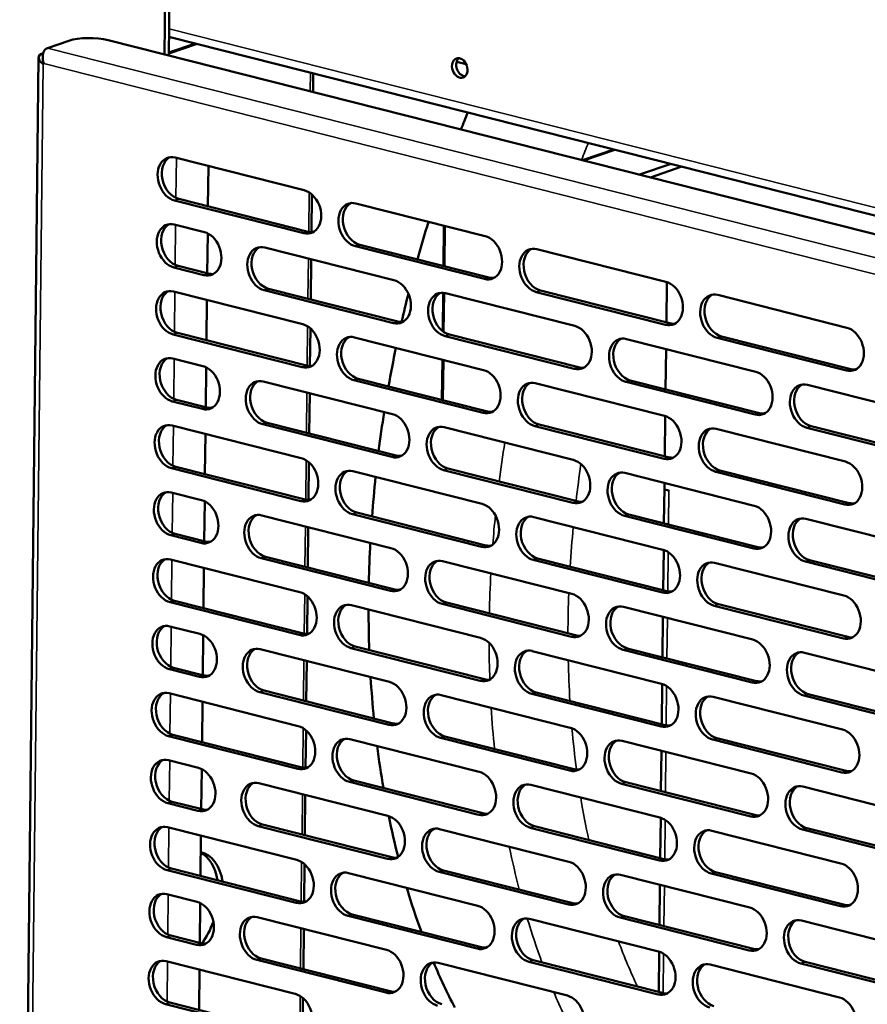
# Model space of a CAD drawing. Units: millimetres. Extents: x 65 to 5851, y 100 to 4100.
# Drawn here: x 5175 to 5296, y 2980 to 3121 of the extents above; entities that cross this region are included whole.
import ezdxf

# ---------------------------------------------------------------- set-up
doc = ezdxf.new("R2010")
doc.units = ezdxf.units.MM
doc.header["$LTSCALE"] = 20
doc.layers.add('Visible (ISO)', color=7, linetype='Continuous', lineweight=50)
doc.layers.add('Visible Narrow (ISO)', color=7, linetype='Continuous', lineweight=35)

msp = doc.modelspace()

# ---------------------------------------------------------------- linework, layer by layer
at = {"layer": 'Visible (ISO)'}
for p, q in [((5195.96, 3116.01), (5196.1, 3128.61)), ((5195.49, 3128.4), (5195.35, 3116.16)), ((5178.62, 3117.05), (5181.69, 3118.1)), ((5187.32, 3118.19), (5419.41, 3059.44)), ((5195.97, 3116.42), (5199.76, 3117.72)), ((5195.97, 3116.26), (5200.02, 3117.65)), ((5195.99, 3118.67), (5354.14, 3078.64)), ((5178.02, 3116.31), (5177.78, 3116.23)), ((5177.37, 3115.74), (5174.34, 2842.72)), ((5178.09, 3114.83), (5178, 3114.74)), ((5237.08, 3115.09), (5238.45, 3114.75)), ((5216.6, 3113.45), (5216.57, 3110.79)), ((5255.03, 3101.05), (5259.52, 3102.59)), ((5196.85, 3101.41), (5215.31, 3096.74)), ((5267.7, 3100.52), (5263.21, 3098.98)), ((5201.62, 3100.2), (5201.56, 3094.45)), ((5269.24, 3100.13), (5264.75, 3098.59)), ((5215.24, 3090.62), (5196.78, 3095.29)), ((5197.4, 3095.5), (5215.85, 3090.83)), ((5216.41, 3096.13), (5216.35, 3090.77)), ((5222.69, 3094.87), (5241.14, 3090.2)), ((5196.75, 3091.85), (5201.05, 3090.76)), ((5201.52, 3090.58), (5201.45, 3084.88)), ((5235.26, 3091.69), (5235.19, 3085.93)), ((5235.33, 3085.9), (5235.39, 3091.65)), ((5209.66, 3088.58), (5228.12, 3083.91)), ((5241.07, 3084.08), (5222.62, 3088.75)), ((5223.23, 3088.96), (5241.69, 3084.29)), ((5248.52, 3088.33), (5266.98, 3083.66)), ((5216.3, 3086.9), (5216.24, 3081.14)), ((5200.98, 3084.64), (5196.68, 3085.73)), ((5197.29, 3085.94), (5201.6, 3084.85)), ((5267.09, 3083.63), (5267.03, 3077.87)), ((5196.64, 3082.28), (5215.09, 3077.61)), ((5228.05, 3077.79), (5209.6, 3082.46)), ((5210.21, 3082.67), (5228.66, 3078)), ((5266.91, 3077.54), (5248.45, 3082.21)), ((5249.07, 3082.42), (5267.52, 3077.75)), ((5201.41, 3081.08), (5201.35, 3075.32)), ((5235.15, 3082.1), (5235.09, 3076.61)), ((5235.22, 3076.51), (5235.29, 3082.08)), ((5235.5, 3082.04), (5253.95, 3077.37)), ((5274.36, 3081.79), (5292.81, 3077.12)), ((5216.19, 3077.01), (5216.13, 3071.64)), ((5215.03, 3071.49), (5196.57, 3076.16)), ((5197.19, 3076.37), (5215.64, 3071.7)), ((5222.47, 3075.74), (5240.93, 3071.07)), ((5253.88, 3071.25), (5235.43, 3075.92)), ((5236.04, 3076.13), (5254.5, 3071.46)), ((5261.33, 3075.5), (5279.79, 3070.83)), ((5292.74, 3071), (5274.29, 3075.67)), ((5274.9, 3075.88), (5293.36, 3071.21)), ((5266.99, 3074.07), (5266.92, 3068.31)), ((5196.53, 3072.72), (5200.84, 3071.63)), ((5235.04, 3072.56), (5234.98, 3066.81)), ((5235.12, 3066.77), (5235.18, 3072.53)), ((5201.3, 3071.46), (5201.24, 3065.76)), ((5240.86, 3064.95), (5222.41, 3069.62)), ((5223.02, 3069.83), (5241.47, 3065.16)), ((5261.88, 3069.59), (5280.33, 3064.92)), ((5209.45, 3069.45), (5227.9, 3064.78)), ((5248.31, 3069.2), (5266.76, 3064.53)), ((5279.72, 3064.71), (5261.27, 3069.38)), ((5287.17, 3068.96), (5305.62, 3064.29)), ((5197.08, 3066.81), (5201.39, 3065.72)), ((5216.09, 3067.77), (5216.03, 3062.01)), ((5200.77, 3065.51), (5196.47, 3066.6)), ((5266.88, 3064.5), (5266.82, 3058.75)), ((5196.43, 3063.16), (5214.88, 3058.49)), ((5227.84, 3058.66), (5209.38, 3063.33)), ((5210, 3063.54), (5228.45, 3058.87)), ((5235.29, 3062.91), (5253.74, 3058.24)), ((5266.7, 3058.41), (5248.24, 3063.08)), ((5248.86, 3063.29), (5267.31, 3058.62)), ((5274.14, 3062.67), (5292.6, 3057.99)), ((5305.55, 3058.17), (5287.1, 3062.84)), ((5287.71, 3063.05), (5306.17, 3058.38)), ((5201.2, 3061.95), (5201.13, 3056.19)), ((5214.81, 3052.37), (5196.36, 3057.04)), ((5196.97, 3057.25), (5215.43, 3052.58)), ((5215.98, 3057.88), (5215.92, 3052.51)), ((5235.83, 3057), (5254.28, 3052.33)), ((5222.26, 3056.62), (5240.72, 3051.95)), ((5253.67, 3052.12), (5235.22, 3056.79)), ((5261.12, 3056.37), (5279.57, 3051.7)), ((5292.53, 3051.87), (5274.08, 3056.54)), ((5274.69, 3056.75), (5293.14, 3052.08)), ((5266.75, 3054.25), (5266.69, 3049.19)), ((5266.78, 3054.94), (5266.76, 3054.01)), ((5196.32, 3053.59), (5200.63, 3052.5)), ((5267.39, 3053.85), (5266.76, 3054.01)), ((5267.38, 3053.84), (5267.39, 3053.84)), ((5267.39, 3053.84), (5267.39, 3053.85)), ((5201.09, 3052.33), (5201.03, 3046.63)), ((5209.24, 3050.32), (5227.69, 3045.65)), ((5240.65, 3045.83), (5222.19, 3050.5)), ((5222.81, 3050.71), (5241.26, 3046.04)), ((5248.1, 3050.08), (5266.55, 3045.41)), ((5279.51, 3045.58), (5261.05, 3050.25)), ((5261.67, 3050.46), (5280.12, 3045.79)), ((5286.96, 3049.83), (5305.41, 3045.16)), ((5215.88, 3048.64), (5215.81, 3042.89)), ((5200.56, 3046.38), (5196.25, 3047.47)), ((5196.87, 3047.68), (5201.17, 3046.59)), ((5227.62, 3039.53), (5209.17, 3044.2)), ((5209.78, 3044.41), (5228.24, 3039.74)), ((5266.65, 3045.38), (5266.58, 3039.63)), ((5196.21, 3044.03), (5214.67, 3039.36)), ((5200.98, 3042.82), (5200.92, 3037.07)), ((5235.07, 3043.79), (5253.53, 3039.11)), ((5266.48, 3039.29), (5248.03, 3043.96)), ((5248.64, 3044.17), (5267.1, 3039.5)), ((5273.93, 3043.54), (5292.39, 3038.87)), ((5305.34, 3039.04), (5286.89, 3043.71)), ((5287.5, 3043.92), (5305.95, 3039.25)), ((5215.77, 3038.76), (5215.71, 3033.39)), ((5214.6, 3033.24), (5196.15, 3037.91)), ((5196.76, 3038.12), (5215.21, 3033.45)), ((5222.05, 3037.49), (5240.5, 3032.82)), ((5253.46, 3032.99), (5235.01, 3037.67)), ((5235.62, 3037.87), (5254.07, 3033.2)), ((5260.91, 3037.25), (5279.36, 3032.57)), ((5292.32, 3032.75), (5273.86, 3037.42)), ((5274.48, 3037.63), (5292.93, 3032.96)), ((5266.54, 3035.82), (5266.48, 3030.06)), ((5196.11, 3034.47), (5200.41, 3033.38)), ((5200.88, 3033.21), (5200.81, 3027.5)), ((5222.59, 3031.58), (5241.05, 3026.91)), ((5209.03, 3031.2), (5227.48, 3026.53)), ((5240.43, 3026.7), (5221.98, 3031.37)), ((5247.88, 3030.95), (5266.34, 3026.28)), ((5279.29, 3026.45), (5260.84, 3031.13)), ((5261.45, 3031.33), (5279.91, 3026.66)), ((5286.74, 3030.71), (5305.2, 3026.04)), ((5215.67, 3029.52), (5215.6, 3023.76)), ((5200.35, 3027.26), (5196.04, 3028.35)), ((5196.65, 3028.56), (5200.96, 3027.47)), ((5266.43, 3026.25), (5266.37, 3020.5)), ((5196, 3024.91), (5214.46, 3020.23)), ((5227.41, 3020.41), (5208.96, 3025.08)), ((5209.57, 3025.29), (5228.02, 3020.62)), ((5234.86, 3024.66), (5253.31, 3019.99)), ((5266.27, 3020.16), (5247.82, 3024.83)), ((5248.43, 3025.04), (5266.88, 3020.37)), ((5305.13, 3019.91), (5286.67, 3024.59)), ((5287.29, 3024.8), (5305.74, 3020.12)), ((5200.77, 3023.7), (5200.71, 3017.94)), ((5273.72, 3024.41), (5292.17, 3019.74)), ((5196.55, 3018.99), (5215, 3014.32)), ((5215.56, 3019.63), (5215.5, 3014.26)), ((5214.39, 3014.11), (5195.93, 3018.79)), ((5221.84, 3018.37), (5240.29, 3013.69)), ((5253.25, 3013.87), (5234.79, 3018.54)), ((5235.41, 3018.75), (5253.86, 3014.08)), ((5260.7, 3018.12), (5279.15, 3013.45)), ((5292.1, 3013.62), (5273.65, 3018.29)), ((5274.26, 3018.5), (5292.72, 3013.83)), ((5266.33, 3016.69), (5266.26, 3010.94)), ((5195.9, 3015.34), (5200.2, 3014.25)), ((5200.66, 3014.08), (5200.6, 3008.38)), ((5208.81, 3012.07), (5227.27, 3007.4)), ((5240.22, 3007.57), (5221.77, 3012.25)), ((5222.38, 3012.46), (5240.84, 3007.78)), ((5279.08, 3007.33), (5260.63, 3012)), ((5261.24, 3012.21), (5279.69, 3007.54)), ((5247.67, 3011.83), (5266.12, 3007.16)), ((5286.53, 3011.58), (5304.98, 3006.91)), ((5200.13, 3008.13), (5195.83, 3009.22)), ((5196.44, 3009.43), (5200.75, 3008.34)), ((5215.45, 3010.39), (5215.39, 3004.64)), ((5266.22, 3007.13), (5266.16, 3001.37)), ((5195.79, 3005.78), (5214.24, 3001.11)), ((5227.2, 3001.28), (5208.74, 3005.95)), ((5209.36, 3006.16), (5227.81, 3001.49)), ((5234.65, 3005.53), (5253.1, 3000.86)), ((5266.06, 3001.04), (5247.6, 3005.71)), ((5248.22, 3005.92), (5266.67, 3001.24)), ((5273.51, 3005.29), (5291.96, 3000.62)), ((5304.92, 3000.79), (5286.46, 3005.46)), ((5287.08, 3005.67), (5305.53, 3001)), ((5200.56, 3004.57), (5200.49, 2998.82)), ((5214.17, 2994.99), (5195.72, 2999.66)), ((5196.33, 2999.87), (5214.79, 2995.2)), ((5215.34, 3000.5), (5215.28, 2995.13)), ((5221.62, 2999.24), (5240.08, 2994.57)), ((5253.03, 2994.74), (5234.58, 2999.41)), ((5235.19, 2999.62), (5253.65, 2994.95)), ((5274.05, 2999.38), (5292.51, 2994.7)), ((5260.48, 2998.99), (5278.94, 2994.32)), ((5291.89, 2994.5), (5273.44, 2999.17)), ((5266.11, 2997.57), (5266.05, 2991.81)), ((5195.68, 2996.22), (5199.99, 2995.13)), ((5200.45, 2994.95), (5200.39, 2989.25)), ((5208.6, 2992.95), (5227.05, 2988.28)), ((5240.01, 2988.45), (5221.56, 2993.12)), ((5222.17, 2993.33), (5240.62, 2988.66)), ((5247.46, 2992.7), (5265.91, 2988.03)), ((5278.87, 2988.2), (5260.41, 2992.87)), ((5261.03, 2993.08), (5279.48, 2988.41)), ((5286.32, 2992.45), (5304.77, 2987.78)), ((5215.24, 2991.27), (5215.18, 2985.51)), ((5199.92, 2989.01), (5195.61, 2990.1)), ((5196.23, 2990.31), (5200.53, 2989.22)), ((5266.01, 2988), (5265.94, 2982.25)), ((5195.58, 2986.65), (5214.03, 2981.98)), ((5226.99, 2982.16), (5208.53, 2986.83)), ((5209.15, 2987.04), (5227.6, 2982.36)), ((5265.84, 2981.91), (5247.39, 2986.58)), ((5248, 2986.79), (5266.46, 2982.12)), ((5286.86, 2986.54), (5305.32, 2981.87)), ((5200.35, 2985.45), (5200.28, 2979.69)), ((5234.43, 2986.41), (5252.89, 2981.74)), ((5273.29, 2986.16), (5291.75, 2981.49)), ((5304.7, 2981.66), (5286.25, 2986.33)), ((5215.13, 2981.38), (5215.07, 2976.01)), ((5213.96, 2975.86), (5195.51, 2980.53)), ((5196.12, 2980.74), (5214.58, 2976.07))]:
    msp.add_line(p, q, dxfattribs=at)
for centre, major_axis, ratio, start_param, end_param in [((5184.76, 3117.32), (4, -0.04), 0.292174, 0.880427, 2.451223), ((5238.13, 3114.42), (-0.47, 1.36), 0.737368, 0.310318, 2.831275), ((5299.94, 3064.71), (28.96, 114.39), 0.609034, 1.341672, 1.364142), ((5196.82, 3098.35), (-1.03, 3.03), 0.737368, 5.835882, 8.977475), ((5197.43, 3098.56), (-1.03, 3.03), 0.737368, 0.137849, 2.694289), ((5199.87, 3101.85), (-0.94, -3.72), 0.609034, 1.189174, 1.262506), ((5215.27, 3093.68), (1.03, -3.03), 0.737368, 5.835882, 8.977475), ((5222.65, 3091.81), (-1.03, 3.03), 0.737368, 5.835882, 8.977475), ((5223.27, 3092.02), (-1.03, 3.03), 0.737368, 0.137849, 2.694289), ((5196.71, 3088.79), (-1.03, 3.03), 0.737368, 5.835882, 8.977475), ((5299.94, 3064.71), (28.96, 114.39), 0.609034, 1.483555, 1.531082), ((5197.33, 3089), (-1.03, 3.03), 0.737368, 0.137849, 2.694289), ((5201.02, 3087.7), (1.03, -3.03), 0.737368, 5.835882, 8.977475), ((5215.89, 3093.89), (1.03, -3.03), 0.737368, 5.835882, 6.145336), ((5241.11, 3087.14), (1.03, -3.03), 0.737368, 5.835882, 8.977475), ((5209.63, 3085.52), (-1.03, 3.03), 0.737368, 5.835882, 8.977475), ((5210.24, 3085.73), (-1.03, 3.03), 0.737368, 0.137849, 2.694289), ((5248.49, 3085.27), (-1.03, 3.03), 0.737368, 5.835882, 8.977475), ((5249.1, 3085.48), (-1.03, 3.03), 0.737368, 0.137849, 2.694289), ((5201.63, 3087.91), (1.03, -3.03), 0.737368, 5.835882, 6.145336), ((5228.08, 3080.85), (1.03, -3.03), 0.737368, 5.835882, 8.977475), ((5241.72, 3087.35), (1.03, -3.03), 0.737368, 5.835882, 6.145336), ((5266.94, 3080.6), (1.03, -3.03), 0.737368, 5.835882, 8.977475), ((5196.61, 3079.22), (-1.03, 3.03), 0.737368, 5.835882, 8.977475), ((5197.22, 3079.43), (-1.03, 3.03), 0.737368, 0.137849, 2.694289), ((5235.46, 3078.98), (-1.03, 3.03), 0.737368, 5.835882, 8.977475), ((5299.94, 3064.71), (28.96, 114.39), 0.609034, 1.574106, 1.60926), ((5236.08, 3079.19), (-1.03, 3.03), 0.737368, 0.137849, 2.694289), ((5274.32, 3078.73), (-1.03, 3.03), 0.737368, 5.835882, 8.977475), ((5274.94, 3078.94), (-1.03, 3.03), 0.737368, 0.137849, 2.694289), ((5228.7, 3081.06), (1.03, -3.03), 0.737368, 5.835882, 6.145336), ((5215.06, 3074.55), (1.03, -3.03), 0.737368, 5.835882, 8.977475), ((5253.92, 3074.31), (1.03, -3.03), 0.737368, 5.835882, 8.977475), ((5267.56, 3080.81), (1.03, -3.03), 0.737368, 5.835882, 6.145336), ((5292.78, 3074.06), (1.03, -3.03), 0.737368, 5.835882, 8.977475), ((5222.44, 3072.68), (-1.03, 3.03), 0.737368, 5.835882, 8.977475), ((5223.05, 3072.89), (-1.03, 3.03), 0.737368, 0.137849, 2.694289), ((5261.3, 3072.44), (-1.03, 3.03), 0.737368, 5.835882, 8.977475), ((5261.91, 3072.65), (-1.03, 3.03), 0.737368, 0.137849, 2.694289), ((5299.94, 3064.71), (28.96, 114.39), 0.609034, 1.641297, 1.688939), ((5196.5, 3069.66), (-1.03, 3.03), 0.737368, 5.835882, 8.977475), ((5197.11, 3069.87), (-1.03, 3.03), 0.737368, 0.137849, 2.694289), ((5200.81, 3068.57), (1.03, -3.03), 0.737368, 5.835882, 8.977475), ((5215.67, 3074.76), (1.03, -3.03), 0.737368, 5.835882, 6.145336), ((5240.89, 3068.01), (1.03, -3.03), 0.737368, 5.835882, 8.977475), ((5254.53, 3074.52), (1.03, -3.03), 0.737368, 5.835882, 6.145336), ((5293.39, 3074.27), (1.03, -3.03), 0.737368, 5.835882, 6.145336), ((5209.42, 3066.39), (-1.03, 3.03), 0.737368, 5.835882, 8.977475), ((5210.03, 3066.6), (-1.03, 3.03), 0.737368, 0.137849, 2.694289), ((5248.28, 3066.14), (-1.03, 3.03), 0.737368, 5.835882, 8.977475), ((5279.75, 3067.77), (1.03, -3.03), 0.737368, 5.835882, 8.977475), ((5248.89, 3066.35), (-1.03, 3.03), 0.737368, 0.137849, 2.694289), ((5287.13, 3065.9), (-1.03, 3.03), 0.737368, 5.835882, 8.977475), ((5287.75, 3066.11), (-1.03, 3.03), 0.737368, 0.137849, 2.694289), ((5201.42, 3068.78), (1.03, -3.03), 0.737368, 5.835882, 6.145336), ((5299.94, 3064.71), (28.96, 114.39), 0.609034, 1.720584, 1.768741), ((5227.87, 3061.72), (1.03, -3.03), 0.737368, 5.835882, 8.977475), ((5241.51, 3068.22), (1.03, -3.03), 0.737368, 5.835882, 6.145336), ((5266.73, 3061.47), (1.03, -3.03), 0.737368, 5.835882, 8.977475), ((5280.37, 3067.98), (1.03, -3.03), 0.737368, 5.835882, 6.145336), ((5196.39, 3060.1), (-1.03, 3.03), 0.737368, 5.835882, 8.977475), ((5197.01, 3060.31), (-1.03, 3.03), 0.737368, 0.137849, 2.694289), ((5235.25, 3059.85), (-1.03, 3.03), 0.737368, 5.835882, 8.977475), ((5235.87, 3060.06), (-1.03, 3.03), 0.737368, 0.137849, 2.694289), ((5274.11, 3059.61), (-1.03, 3.03), 0.737368, 5.835882, 8.977475), ((5274.72, 3059.81), (-1.03, 3.03), 0.737368, 0.137849, 2.694289), ((5214.85, 3055.43), (1.03, -3.03), 0.737368, 5.835882, 8.977475), ((5228.48, 3061.93), (1.03, -3.03), 0.737368, 5.835882, 6.145336), ((5253.71, 3055.18), (1.03, -3.03), 0.737368, 5.835882, 8.977475), ((5267.34, 3061.68), (1.03, -3.03), 0.737368, 5.835882, 6.145336), ((5222.23, 3053.56), (-1.03, 3.03), 0.737368, 5.835882, 8.977475), ((5292.56, 3054.93), (1.03, -3.03), 0.737368, 5.835882, 8.977475), ((5222.84, 3053.77), (-1.03, 3.03), 0.737368, 0.137849, 2.694289), ((5299.94, 3064.71), (28.96, 114.39), 0.609034, 1.800834, 1.849844), ((5261.09, 3053.31), (-1.03, 3.03), 0.737368, 5.835882, 8.977475), ((5261.7, 3053.52), (-1.03, 3.03), 0.737368, 0.137849, 2.694289), ((5268.51, 3054.23), (-1.76, 0.02), 0.292174, 6.123526, 6.442845), ((5196.29, 3050.53), (-1.03, 3.03), 0.737368, 5.835882, 8.977475), ((5196.9, 3050.74), (-1.03, 3.03), 0.737368, 0.137849, 2.694289), ((5268.51, 3054.23), (-1.76, 0.02), 0.292174, 0.728813, 0.880427), ((5200.59, 3049.44), (1.03, -3.03), 0.737368, 5.835882, 8.977475), ((5215.46, 3055.64), (1.03, -3.03), 0.737368, 5.835882, 6.145336), ((5240.68, 3048.89), (1.03, -3.03), 0.737368, 5.835882, 8.977475), ((5254.32, 3055.39), (1.03, -3.03), 0.737368, 5.835882, 6.145336), ((5279.54, 3048.64), (1.03, -3.03), 0.737368, 5.835882, 8.977475), ((5293.18, 3055.14), (1.03, -3.03), 0.737368, 5.835882, 6.145336), ((5209.2, 3047.26), (-1.03, 3.03), 0.737368, 5.835882, 8.977475), ((5209.82, 3047.47), (-1.03, 3.03), 0.737368, 0.137849, 2.694289), ((5248.06, 3047.02), (-1.03, 3.03), 0.737368, 5.835882, 8.977475), ((5248.68, 3047.23), (-1.03, 3.03), 0.737368, 0.137849, 2.694289), ((5286.92, 3046.77), (-1.03, 3.03), 0.737368, 5.835882, 8.977475), ((5287.54, 3046.98), (-1.03, 3.03), 0.737368, 0.137849, 2.694289), ((5201.21, 3049.65), (1.03, -3.03), 0.737368, 5.835882, 6.145336), ((5299.94, 3064.71), (28.96, 114.39), 0.609034, 1.882626, 1.932883), ((5227.66, 3042.59), (1.03, -3.03), 0.737368, 5.835882, 8.977475), ((5241.3, 3049.1), (1.03, -3.03), 0.737368, 5.835882, 6.145336), ((5280.15, 3048.85), (1.03, -3.03), 0.737368, 5.835882, 6.145336), ((5196.18, 3040.97), (-1.03, 3.03), 0.737368, 5.835882, 8.977475), ((5266.52, 3042.35), (1.03, -3.03), 0.737368, 5.835882, 8.977475), ((5196.79, 3041.18), (-1.03, 3.03), 0.737368, 0.137849, 2.694289), ((5235.04, 3040.73), (-1.03, 3.03), 0.737368, 5.835882, 8.977475), ((5235.65, 3040.93), (-1.03, 3.03), 0.737368, 0.137849, 2.694289), ((5273.9, 3040.48), (-1.03, 3.03), 0.737368, 5.835882, 8.977475), ((5274.51, 3040.69), (-1.03, 3.03), 0.737368, 0.137849, 2.694289), ((5214.63, 3036.3), (1.03, -3.03), 0.737368, 5.835882, 8.977475), ((5228.27, 3042.8), (1.03, -3.03), 0.737368, 5.835882, 6.145336), ((5253.49, 3036.05), (1.03, -3.03), 0.737368, 5.835882, 8.977475), ((5267.13, 3042.56), (1.03, -3.03), 0.737368, 5.835882, 6.145336), ((5292.35, 3035.81), (1.03, -3.03), 0.737368, 5.835882, 8.977475), ((5222.02, 3034.43), (-1.03, 3.03), 0.737368, 5.835882, 8.977475), ((5222.63, 3034.64), (-1.03, 3.03), 0.737368, 0.137849, 2.694289), ((5260.87, 3034.19), (-1.03, 3.03), 0.737368, 5.835882, 8.977475), ((5261.49, 3034.4), (-1.03, 3.03), 0.737368, 0.137849, 2.694289), ((5299.94, 3064.71), (28.96, 114.39), 0.609034, 1.96664, 2.018629), ((5196.07, 3031.41), (-1.03, 3.03), 0.737368, 5.835882, 8.977475), ((5196.69, 3031.62), (-1.03, 3.03), 0.737368, 0.137849, 2.694289), ((5200.38, 3030.32), (1.03, -3.03), 0.737368, 5.835882, 8.977475), ((5215.25, 3036.51), (1.03, -3.03), 0.737368, 5.835882, 6.145336), ((5254.11, 3036.26), (1.03, -3.03), 0.737368, 5.835882, 6.145336), ((5292.96, 3036.02), (1.03, -3.03), 0.737368, 5.835882, 6.145336), ((5208.99, 3028.14), (-1.03, 3.03), 0.737368, 5.835882, 8.977475), ((5240.47, 3029.76), (1.03, -3.03), 0.737368, 5.835882, 8.977475), ((5279.33, 3029.51), (1.03, -3.03), 0.737368, 5.835882, 8.977475), ((5209.61, 3028.35), (-1.03, 3.03), 0.737368, 0.137849, 2.694289), ((5247.85, 3027.89), (-1.03, 3.03), 0.737368, 5.835882, 8.977475), ((5248.46, 3028.1), (-1.03, 3.03), 0.737368, 0.137849, 2.694289), ((5286.71, 3027.65), (-1.03, 3.03), 0.737368, 5.835882, 8.977475), ((5287.32, 3027.86), (-1.03, 3.03), 0.737368, 0.137849, 2.694289), ((5200.99, 3030.53), (1.03, -3.03), 0.737368, 5.835882, 6.145336), ((5299.94, 3064.71), (28.96, 114.39), 0.609034, 2.053723, 2.108074), ((5227.44, 3023.47), (1.03, -3.03), 0.737368, 5.835882, 8.977475), ((5241.08, 3029.97), (1.03, -3.03), 0.737368, 5.835882, 6.145336), ((5266.3, 3023.22), (1.03, -3.03), 0.737368, 5.835882, 8.977475), ((5279.94, 3029.72), (1.03, -3.03), 0.737368, 5.835882, 6.145336), ((5195.97, 3021.85), (-1.03, 3.03), 0.737368, 5.835882, 8.977475), ((5196.58, 3022.05), (-1.03, 3.03), 0.737368, 0.137849, 2.694289), ((5234.83, 3021.6), (-1.03, 3.03), 0.737368, 5.835882, 8.977475), ((5235.44, 3021.81), (-1.03, 3.03), 0.737368, 0.137849, 2.694289), ((5273.68, 3021.35), (-1.03, 3.03), 0.737368, 5.835882, 8.977475), ((5274.3, 3021.56), (-1.03, 3.03), 0.737368, 0.137849, 2.694289), ((5228.06, 3023.68), (1.03, -3.03), 0.737368, 5.835882, 6.145336), ((5266.92, 3023.43), (1.03, -3.03), 0.737368, 5.835882, 6.145336), ((5214.42, 3017.17), (1.03, -3.03), 0.737368, 5.835882, 8.977475), ((5253.28, 3016.93), (1.03, -3.03), 0.737368, 5.835882, 8.977475), ((5292.14, 3016.68), (1.03, -3.03), 0.737368, 5.835882, 8.977475), ((5221.8, 3015.31), (-1.03, 3.03), 0.737368, 5.835882, 8.977475), ((5222.42, 3015.52), (-1.03, 3.03), 0.737368, 0.137849, 2.694289), ((5260.66, 3015.06), (-1.03, 3.03), 0.737368, 5.835882, 8.977475), ((5261.27, 3015.27), (-1.03, 3.03), 0.737368, 0.137849, 2.694289), ((5299.94, 3064.71), (28.96, 114.39), 0.609034, 2.144991, 2.20258), ((5195.86, 3012.28), (-1.03, 3.03), 0.737368, 5.835882, 8.977475), ((5196.48, 3012.49), (-1.03, 3.03), 0.737368, 0.137849, 2.694289), ((5200.17, 3011.19), (1.03, -3.03), 0.737368, 5.835882, 8.977475), ((5215.03, 3017.38), (1.03, -3.03), 0.737368, 5.835882, 6.145336), ((5240.26, 3010.63), (1.03, -3.03), 0.737368, 5.835882, 8.977475), ((5253.89, 3017.14), (1.03, -3.03), 0.737368, 5.835882, 6.145336), ((5279.11, 3010.39), (1.03, -3.03), 0.737368, 5.835882, 8.977475), ((5292.75, 3016.89), (1.03, -3.03), 0.737368, 5.835882, 6.145336), ((5208.78, 3009.01), (-1.03, 3.03), 0.737368, 5.835882, 8.977475), ((5209.39, 3009.22), (-1.03, 3.03), 0.737368, 0.137849, 2.694289), ((5247.64, 3008.77), (-1.03, 3.03), 0.737368, 5.835882, 8.977475), ((5248.25, 3008.98), (-1.03, 3.03), 0.737368, 0.137849, 2.694289), ((5286.5, 3008.52), (-1.03, 3.03), 0.737368, 5.835882, 8.977475), ((5287.11, 3008.73), (-1.03, 3.03), 0.737368, 0.137849, 2.694289), ((5200.78, 3011.4), (1.03, -3.03), 0.737368, 5.835882, 6.145336), ((5240.87, 3010.84), (1.03, -3.03), 0.737368, 5.835882, 6.145336), ((5227.23, 3004.34), (1.03, -3.03), 0.737368, 5.835882, 8.977475), ((5299.94, 3064.71), (28.96, 114.39), 0.609034, 2.242054, 2.301003), ((5266.09, 3004.1), (1.03, -3.03), 0.737368, 5.835882, 8.977475), ((5279.73, 3010.6), (1.03, -3.03), 0.737368, 5.835882, 6.145336), ((5195.75, 3002.72), (-1.03, 3.03), 0.737368, 5.835882, 8.977475), ((5196.37, 3002.93), (-1.03, 3.03), 0.737368, 0.137849, 2.694289), ((5234.61, 3002.47), (-1.03, 3.03), 0.737368, 5.835882, 8.977475), ((5235.23, 3002.68), (-1.03, 3.03), 0.737368, 0.137849, 2.694289), ((5273.47, 3002.23), (-1.03, 3.03), 0.737368, 5.835882, 8.977475), ((5274.09, 3002.44), (-1.03, 3.03), 0.737368, 0.137849, 2.694289), ((5198.67, 2994.44), (1.96, 7.76), 0.609034, 5.339144, 6.304699), ((5197.93, 2994.62), (1.96, 7.76), 0.609034, 5.339144, 6.144248), ((5214.21, 2998.05), (1.03, -3.03), 0.737368, 5.835882, 8.977475), ((5227.85, 3004.55), (1.03, -3.03), 0.737368, 5.835882, 6.145336), ((5253.07, 2997.8), (1.03, -3.03), 0.737368, 5.835882, 8.977475), ((5266.7, 3004.3), (1.03, -3.03), 0.737368, 5.835882, 6.145336), ((5291.93, 2997.56), (1.03, -3.03), 0.737368, 5.835882, 8.977475), ((5221.59, 2996.18), (-1.03, 3.03), 0.737368, 5.835882, 8.977475), ((5222.2, 2996.39), (-1.03, 3.03), 0.737368, 0.137849, 2.694289), ((5260.45, 2995.93), (-1.03, 3.03), 0.737368, 5.835882, 8.977475), ((5261.06, 2996.14), (-1.03, 3.03), 0.737368, 0.137849, 2.694289), ((5195.65, 2993.16), (-1.03, 3.03), 0.737368, 5.835882, 8.977475), ((5299.94, 3064.71), (28.96, 114.39), 0.609034, 2.347219, 2.416078), ((5196.26, 2993.37), (-1.03, 3.03), 0.737368, 0.137849, 2.694289), ((5199.95, 2992.07), (1.03, -3.03), 0.737368, 5.835882, 8.977475), ((5214.82, 2998.26), (1.03, -3.03), 0.737368, 5.835882, 6.145336), ((5240.04, 2991.51), (1.03, -3.03), 0.737368, 5.835882, 8.977475), ((5253.68, 2998.01), (1.03, -3.03), 0.737368, 5.835882, 6.145336), ((5278.9, 2991.26), (1.03, -3.03), 0.737368, 5.835882, 8.977475), ((5292.54, 2997.77), (1.03, -3.03), 0.737368, 5.835882, 6.145336), ((5197.93, 2994.62), (1.96, 7.76), 0.609034, 4.099756, 4.568368), ((5208.57, 2989.89), (-1.03, 3.03), 0.737368, 5.835882, 8.977475), ((5209.18, 2990.1), (-1.03, 3.03), 0.737368, 0.137849, 2.694289), ((5247.42, 2989.64), (-1.03, 3.03), 0.737368, 5.835882, 8.977475), ((5248.04, 2989.85), (-1.03, 3.03), 0.737368, 0.137849, 2.694289), ((5286.28, 2989.39), (-1.03, 3.03), 0.737368, 5.835882, 8.977475), ((5286.9, 2989.6), (-1.03, 3.03), 0.737368, 0.137849, 2.694289), ((5200.57, 2992.28), (1.03, -3.03), 0.737368, 5.835882, 6.145336), ((5227.02, 2985.22), (1.03, -3.03), 0.737368, 5.835882, 8.977475), ((5240.66, 2991.72), (1.03, -3.03), 0.737368, 5.835882, 6.145336), ((5265.88, 2984.97), (1.03, -3.03), 0.737368, 5.835882, 8.977475), ((5279.52, 2991.47), (1.03, -3.03), 0.737368, 5.835882, 6.145336), ((5195.54, 2983.59), (-1.03, 3.03), 0.737368, 5.835882, 8.977475), ((5196.16, 2983.8), (-1.03, 3.03), 0.737368, 0.137849, 2.694289), ((5234.4, 2983.35), (-1.03, 3.03), 0.737368, 5.835882, 8.977475), ((5235.01, 2983.56), (-1.03, 3.03), 0.737368, 0.137849, 2.694289), ((5299.94, 3064.71), (28.96, 114.39), 0.609034, 2.466132, 2.544447), ((5273.26, 2983.1), (-1.03, 3.03), 0.737368, 5.835882, 8.977475), ((5273.87, 2983.31), (-1.03, 3.03), 0.737368, 0.137849, 2.694289), ((5227.63, 2985.42), (1.03, -3.03), 0.737368, 5.835882, 6.145336), ((5214, 2978.92), (1.03, -3.03), 0.737368, 5.835882, 8.977475), ((5252.85, 2978.68), (1.03, -3.03), 0.737368, 5.835882, 8.977475), ((5266.49, 2985.18), (1.03, -3.03), 0.737368, 5.835882, 6.145336), ((5291.71, 2978.43), (1.03, -3.03), 0.737368, 5.835882, 8.977475)]:
    msp.add_ellipse(centre, major_axis=major_axis, ratio=ratio, start_param=start_param, end_param=end_param, dxfattribs=at)
msp.add_ellipse((5237.52, 3114.21), major_axis=(0.47, -1.36), ratio=0.737368, dxfattribs=at)
for points, knots in [([(5177.78, 3116.23), (5177.37, 3116.09), (5177.26, 3115.72), (5177.51, 3115.29), (5177.62, 3115.11), (5177.79, 3114.92), (5178, 3114.74)], [-3.141593, -3.141593, -3.141593, -3.141593, -2.04607, -2.04607, -2.04607, -1.570796, -1.570796, -1.570796, -1.570796]), ([(5178.09, 3114.83), (5177.87, 3115.5), (5177.9, 3116.24), (5178.17, 3116.67), (5178.29, 3116.86), (5178.44, 3116.99), (5178.62, 3117.05)], [1.570796, 1.570796, 1.570796, 1.570796, 2.666319, 2.666319, 2.666319, 3.141593, 3.141593, 3.141593, 3.141593])]:
    msp.add_open_spline(points, degree=3, knots=knots, dxfattribs=at)
at = {"layer": 'Visible Narrow (ISO)'}
for p, q in [((5353.86, 3079.85), (5196.01, 3119.81)), ((5177.99, 3116.18), (5177.78, 3116.23)), ((5178.62, 3117.05), (5416.86, 3056.75)), ((5178, 3114.74), (5174.98, 2842.91)), ((5415.1, 3054.83), (5178.09, 3114.83)), ((5216.17, 3110.89), (5216.2, 3113.55)), ((5259.83, 3102.51), (5255.34, 3100.98)), ((5197.05, 3101.36), (5196.99, 3095.65)), ((5215.94, 3090.81), (5216.01, 3096.43)), ((5196.78, 3095.29), (5197.4, 3095.5)), ((5196.94, 3091.8), (5196.88, 3086.08)), ((5215.24, 3090.62), (5215.85, 3090.83)), ((5222.62, 3088.75), (5223.23, 3088.96)), ((5215.84, 3081.24), (5215.9, 3087)), ((5196.68, 3085.73), (5197.29, 3085.94)), ((5200.98, 3084.64), (5201.6, 3084.85)), ((5241.07, 3084.08), (5241.69, 3084.29)), ((5196.84, 3082.23), (5196.77, 3076.52)), ((5209.6, 3082.46), (5210.21, 3082.67)), ((5248.45, 3082.21), (5249.07, 3082.42)), ((5228.05, 3077.79), (5228.66, 3078)), ((5215.73, 3071.68), (5215.79, 3077.31)), ((5266.91, 3077.54), (5267.52, 3077.75)), ((5196.57, 3076.16), (5197.19, 3076.37)), ((5235.43, 3075.92), (5236.04, 3076.13)), ((5274.29, 3075.67), (5274.9, 3075.88)), ((5196.73, 3072.67), (5196.67, 3066.96)), ((5215.03, 3071.49), (5215.64, 3071.7)), ((5253.88, 3071.25), (5254.5, 3071.46)), ((5292.74, 3071), (5293.36, 3071.21)), ((5222.41, 3069.62), (5223.02, 3069.83)), ((5261.27, 3069.38), (5261.88, 3069.59)), ((5196.47, 3066.6), (5197.08, 3066.81)), ((5215.63, 3062.12), (5215.69, 3067.87)), ((5200.77, 3065.51), (5201.39, 3065.72)), ((5240.86, 3064.95), (5241.47, 3065.16)), ((5279.72, 3064.71), (5280.33, 3064.92)), ((5196.62, 3063.11), (5196.56, 3057.39)), ((5209.38, 3063.33), (5210, 3063.54)), ((5248.24, 3063.08), (5248.86, 3063.29)), ((5287.1, 3062.84), (5287.71, 3063.05)), ((5227.84, 3058.66), (5228.45, 3058.87)), ((5266.7, 3058.41), (5267.31, 3058.62)), ((5196.36, 3057.04), (5196.97, 3057.25)), ((5215.52, 3052.55), (5215.58, 3058.18)), ((5235.22, 3056.79), (5235.83, 3057)), ((5274.08, 3056.54), (5274.69, 3056.75)), ((5196.52, 3053.54), (5196.45, 3047.83)), ((5267.33, 3049.03), (5267.38, 3053.84)), ((5267.39, 3053.85), (5267.38, 3053.84)), ((5214.81, 3052.37), (5215.43, 3052.58)), ((5253.67, 3052.12), (5254.28, 3052.33)), ((5292.53, 3051.87), (5293.14, 3052.08)), ((5222.19, 3050.5), (5222.81, 3050.71)), ((5261.05, 3050.25), (5261.67, 3050.46)), ((5215.41, 3042.99), (5215.48, 3048.75)), ((5196.25, 3047.47), (5196.87, 3047.68)), ((5200.56, 3046.38), (5201.17, 3046.59)), ((5240.65, 3045.83), (5241.26, 3046.04)), ((5279.51, 3045.58), (5280.12, 3045.79)), ((5209.17, 3044.2), (5209.78, 3044.41)), ((5267.22, 3039.47), (5267.28, 3045.08)), ((5196.41, 3043.98), (5196.35, 3038.27)), ((5248.03, 3043.96), (5248.64, 3044.17)), ((5286.89, 3043.71), (5287.5, 3043.92)), ((5215.31, 3033.43), (5215.37, 3039.06)), ((5227.62, 3039.53), (5228.24, 3039.74)), ((5266.48, 3039.29), (5267.1, 3039.5)), ((5196.15, 3037.91), (5196.76, 3038.12)), ((5235.01, 3037.67), (5235.62, 3037.87)), ((5273.86, 3037.42), (5274.48, 3037.63)), ((5196.3, 3034.42), (5196.24, 3028.71)), ((5267.11, 3029.9), (5267.18, 3035.66)), ((5214.6, 3033.24), (5215.21, 3033.45)), ((5253.46, 3032.99), (5254.07, 3033.2)), ((5292.32, 3032.75), (5292.93, 3032.96)), ((5221.98, 3031.37), (5222.59, 3031.58)), ((5260.84, 3031.13), (5261.45, 3031.33)), ((5215.2, 3023.86), (5215.26, 3029.62)), ((5196.04, 3028.35), (5196.65, 3028.56)), ((5200.35, 3027.26), (5200.96, 3027.47)), ((5240.43, 3026.7), (5241.05, 3026.91)), ((5267.01, 3020.34), (5267.07, 3025.96)), ((5279.29, 3026.45), (5279.91, 3026.66)), ((5196.2, 3024.86), (5196.13, 3019.14)), ((5208.96, 3025.08), (5209.57, 3025.29)), ((5247.82, 3024.83), (5248.43, 3025.04)), ((5286.67, 3024.59), (5287.29, 3024.8)), ((5227.41, 3020.41), (5228.02, 3020.62)), ((5266.27, 3020.16), (5266.88, 3020.37)), ((5195.93, 3018.79), (5196.55, 3018.99)), ((5215.09, 3014.3), (5215.16, 3019.93)), ((5234.79, 3018.54), (5235.41, 3018.75)), ((5273.65, 3018.29), (5274.26, 3018.5)), ((5266.9, 3010.78), (5266.96, 3016.53)), ((5196.09, 3015.29), (5196.03, 3009.58)), ((5214.39, 3014.11), (5215, 3014.32)), ((5253.25, 3013.87), (5253.86, 3014.08)), ((5292.1, 3013.62), (5292.72, 3013.83)), ((5221.77, 3012.25), (5222.38, 3012.46)), ((5260.63, 3012), (5261.24, 3012.21)), ((5214.99, 3004.74), (5215.05, 3010.49)), ((5195.83, 3009.22), (5196.44, 3009.43)), ((5200.13, 3008.13), (5200.75, 3008.34)), ((5240.22, 3007.57), (5240.84, 3007.78)), ((5266.79, 3001.22), (5266.86, 3006.83)), ((5279.08, 3007.33), (5279.69, 3007.54)), ((5195.99, 3005.73), (5195.92, 3000.02)), ((5208.74, 3005.95), (5209.36, 3006.16)), ((5247.6, 3005.71), (5248.22, 3005.92)), ((5286.46, 3005.46), (5287.08, 3005.67)), ((5214.88, 2995.18), (5214.94, 3000.8)), ((5227.2, 3001.28), (5227.81, 3001.49)), ((5266.06, 3001.04), (5266.67, 3001.24)), ((5195.72, 2999.66), (5196.33, 2999.87)), ((5234.58, 2999.41), (5235.19, 2999.62)), ((5273.44, 2999.17), (5274.05, 2999.38)), ((5266.69, 2991.65), (5266.75, 2997.41)), ((5195.88, 2996.17), (5195.82, 2990.45)), ((5214.17, 2994.99), (5214.79, 2995.2)), ((5253.03, 2994.74), (5253.65, 2994.95)), ((5291.89, 2994.5), (5292.51, 2994.7)), ((5221.56, 2993.12), (5222.17, 2993.33)), ((5260.41, 2992.87), (5261.03, 2993.08)), ((5214.77, 2985.61), (5214.84, 2991.37)), ((5195.61, 2990.1), (5196.23, 2990.31)), ((5199.92, 2989.01), (5200.53, 2989.22)), ((5240.01, 2988.45), (5240.62, 2988.66)), ((5278.87, 2988.2), (5279.48, 2988.41)), ((5195.77, 2986.6), (5195.71, 2980.89)), ((5208.53, 2986.83), (5209.15, 2987.04)), ((5247.39, 2986.58), (5248, 2986.79)), ((5266.58, 2982.09), (5266.64, 2987.7)), ((5286.25, 2986.33), (5286.86, 2986.54)), ((5226.99, 2982.16), (5227.6, 2982.36)), ((5214.67, 2976.05), (5214.73, 2981.68)), ((5265.84, 2981.91), (5266.46, 2982.12)), ((5195.51, 2980.53), (5196.12, 2980.74))]:
    msp.add_line(p, q, dxfattribs=at)
for centre, major_axis, start_param, end_param in [((5317.16, 3060.35), (-28.96, -114.39), 4.483264, 4.505735), ((5317.16, 3060.35), (-28.96, -114.39), 4.862177, 4.910333), ((5323.31, 3058.79), (26.99, 106.64), 1.734477, 1.78335), ((5317.16, 3060.35), (-28.96, -114.39), 4.952009, 4.988387), ((5323.31, 3058.79), (26.99, 106.64), 1.817901, 1.870746), ((5317.16, 3060.35), (-28.96, -114.39), 5.024219, 5.074476), ((5323.31, 3058.79), (26.99, 106.64), 1.906161, 1.96058), ((5317.16, 3060.35), (-28.96, -114.39), 5.11183, 5.158733), ((5323.31, 3058.79), (26.99, 106.64), 1.997233, 2.053872), ((5317.16, 3060.35), (-28.96, -114.39), 5.195315, 5.249667), ((5323.31, 3058.79), (26.99, 106.64), 2.092407, 2.151662), ((5323.31, 3058.79), (26.99, 106.64), 2.192796, 2.256913), ((5317.16, 3060.35), (-28.96, -114.39), 5.383614, 5.445752), ((5317.16, 3060.35), (-28.96, -114.39), 5.489044, 5.55767), ((5323.31, 3058.79), (26.99, 106.64), 2.421423, 2.502386), ((5317.16, 3060.35), (-28.96, -114.39), 5.606285, 5.684858)]:
    msp.add_ellipse(centre, major_axis=major_axis, ratio=0.609034, start_param=start_param, end_param=end_param, dxfattribs=at)

doc.saveas('drawing.dxf')
